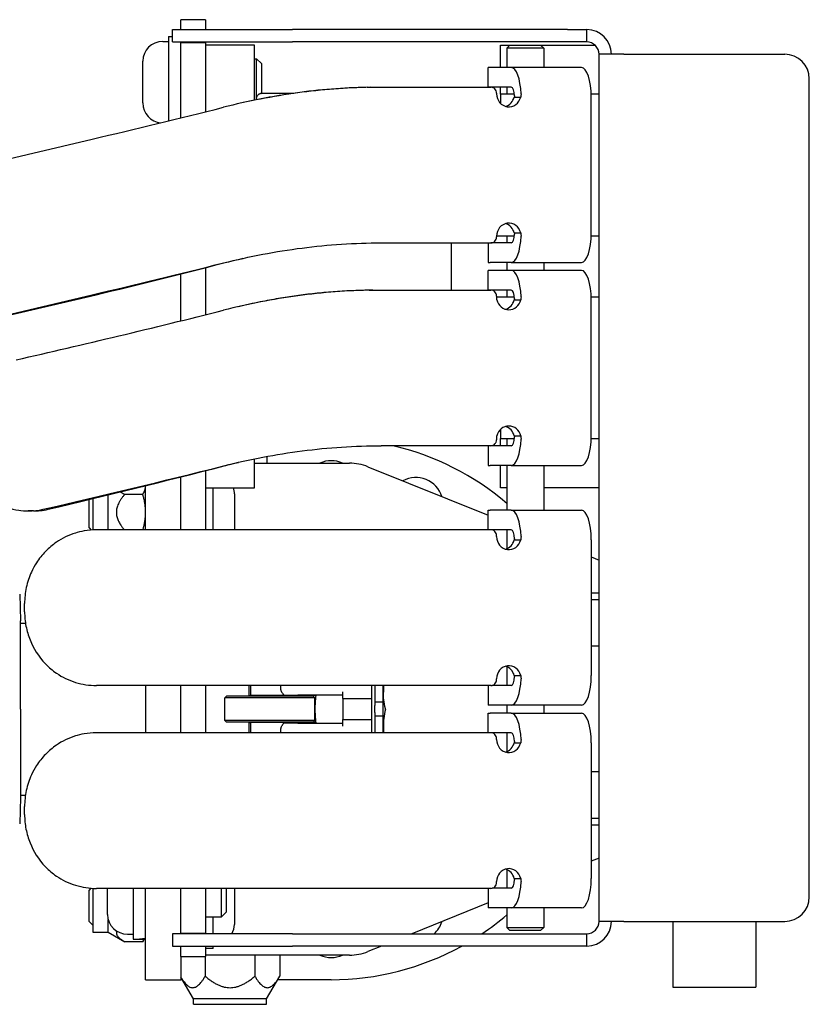
# Model space of a CAD drawing. Units: inches. Extents: x 3.8 to 26.7, y 3 to 21.8.
# Drawn here: x 15.7 to 19.7, y 10.1 to 15.1 of the extents above; entities that cross this region are included whole.
import ezdxf

# ---------------------------------------------------------------- set-up
doc = ezdxf.new("R2010")
doc.units = ezdxf.units.IN
doc.header["$MEASUREMENT"] = 0
doc.layers.add('Unified Visible', color=7, linetype='Continuous', lineweight=25)

msp = doc.modelspace()

# ---------------------------------------------------------------- linework, layer by layer
at = {"layer": 'Unified Visible'}
for p, q in [((16.5181, 15.0392), (16.5181, 15.0898)), ((16.6431, 15.0898), (16.5181, 15.0898)), ((16.6431, 15.0898), (16.6431, 15.0392)), ((16.4765, 15.0392), (17.0854, 15.0392)), ((16.4765, 14.9767), (16.4765, 15.0392)), ((18.4828, 15.0392), (17.0854, 15.0392)), ((18.4828, 15.0392), (18.5806, 15.0392)), ((18.5806, 14.9767), (18.5806, 15.0392)), ((16.4259, 14.9791), (16.4551, 14.9791)), ((16.4551, 15.0047), (16.4551, 14.5755)), ((16.4551, 15.0047), (16.4765, 15.0047)), ((16.4765, 14.9767), (17.0854, 14.9767)), ((16.5181, 14.9767), (16.5181, 14.9725)), ((16.5181, 14.91), (16.5181, 14.9725)), ((16.6431, 14.9725), (16.5181, 14.9725)), ((16.6431, 14.9725), (16.6431, 14.9767)), ((16.6431, 14.9725), (16.6431, 14.9609)), ((16.8931, 14.9609), (16.6431, 14.9609)), ((16.6431, 14.9609), (16.6431, 14.6218)), ((16.8931, 14.6809), (16.8931, 14.9609)), ((18.4828, 14.9767), (17.0854, 14.9767)), ((18.1431, 14.8469), (18.1431, 14.9609)), ((18.1431, 14.9609), (18.1899, 14.9609)), ((18.1899, 14.9609), (18.1743, 14.9453)), ((18.1899, 14.9609), (18.3462, 14.9609)), ((18.3462, 14.9609), (18.6221, 14.9609)), ((18.3462, 14.9609), (18.3618, 14.9453)), ((18.5806, 14.9767), (18.4828, 14.9767)), ((18.3618, 14.9453), (18.1743, 14.9453)), ((18.1743, 14.9453), (18.1743, 14.8469)), ((18.3618, 14.9453), (18.3618, 14.8469)), ((18.7681, 14.9142), (18.6431, 14.9142)), ((18.6431, 10.5073), (18.6431, 14.9142)), ((18.7681, 14.9142), (19.5863, 14.9142)), ((16.3252, 14.6665), (16.3252, 14.8783)), ((16.5181, 14.5909), (16.5181, 14.91)), ((16.8931, 14.8905), (16.9034, 14.8905)), ((16.9034, 14.6952), (16.9034, 14.8905)), ((16.9275, 14.8664), (16.9034, 14.8905)), ((16.9275, 14.8664), (16.9275, 14.7157)), ((18.0898, 14.8469), (18.0791, 14.8469)), ((18.0791, 14.7469), (18.0791, 14.8469)), ((18.1971, 14.8469), (18.0898, 14.8469)), ((18.5537, 14.8469), (18.1971, 14.8469)), ((19.7113, 10.6323), (19.7113, 14.7892)), ((16.93, 14.7158), (17.0918, 14.7158)), ((17.4646, 14.7464), (17.4812, 14.7464)), ((17.4812, 14.7464), (18.094, 14.7464)), ((18.0898, 14.7469), (18.0791, 14.7469)), ((18.1971, 14.7469), (18.0898, 14.7469)), ((18.1224, 14.7164), (18.1224, 14.7129)), ((18.1431, 14.7109), (18.1431, 14.7469)), ((18.1431, 14.7109), (18.1431, 14.6638)), ((18.213, 14.7109), (18.1431, 14.7109)), ((18.1743, 14.7469), (18.1743, 14.7109)), ((18.6431, 14.7109), (18.6032, 14.7109)), ((16.9025, 14.6883), (16.9025, 14.6828)), ((18.2118, 14.6969), (18.245, 14.6969)), ((18.6035, 14.0059), (18.6035, 14.6969)), ((14.8836, 14.2048), (16.0677, 14.4828)), ((18.1224, 13.9922), (18.2131, 13.9922)), ((18.1224, 13.9899), (18.1224, 13.9859)), ((18.1743, 13.9922), (18.1743, 13.9559)), ((18.2118, 14.0059), (18.245, 14.0059)), ((18.6033, 13.9922), (18.6431, 13.9922)), ((17.5359, 13.9559), (18.094, 13.9559)), ((17.8931, 13.7154), (17.8931, 13.9559)), ((18.0791, 13.9559), (18.0791, 13.8559)), ((18.1971, 13.9559), (18.094, 13.9559)), ((16.6431, 13.8295), (16.6431, 13.5903)), ((18.0791, 13.8559), (18.0898, 13.8559)), ((18.0898, 13.8159), (18.0791, 13.8159)), ((18.0791, 13.7159), (18.0791, 13.8159)), ((18.1971, 13.8559), (18.0898, 13.8559)), ((18.1971, 13.8159), (18.0898, 13.8159)), ((18.1743, 13.8559), (18.1743, 13.8159)), ((18.1971, 13.8559), (18.5537, 13.8559)), ((18.5537, 13.8159), (18.1971, 13.8159)), ((18.3618, 13.8559), (18.3618, 13.8159)), ((16.5181, 13.5594), (16.5181, 13.7979)), ((17.4757, 13.7154), (17.493, 13.7154)), ((17.493, 13.7154), (18.094, 13.7154)), ((18.0898, 13.7159), (18.0791, 13.7159)), ((18.1971, 13.7159), (18.0898, 13.7159)), ((18.1743, 13.7159), (18.1743, 13.6797)), ((14.9706, 13.4342), (16.0677, 13.6918)), ((14.9904, 13.4342), (16.0874, 13.6918)), ((18.1224, 13.6854), (18.1224, 13.6659)), ((18.2131, 13.6797), (18.1224, 13.6797)), ((18.1224, 13.6659), (18.1242, 13.6659)), ((18.2119, 13.6659), (18.2451, 13.6659)), ((18.6431, 13.6797), (18.6033, 13.6797)), ((18.6035, 12.9749), (18.6035, 13.6659)), ((18.1242, 12.9749), (18.1224, 12.9749)), ((18.1224, 12.9749), (18.1224, 12.9549)), ((18.1431, 13.0081), (18.1431, 12.9609)), ((18.1431, 12.9249), (18.1431, 12.9609)), ((18.1431, 12.9609), (18.213, 12.9609)), ((18.1743, 12.9609), (18.1743, 12.9249)), ((18.2119, 12.9749), (18.2451, 12.9749)), ((18.6032, 12.9609), (18.6431, 12.9609)), ((18.094, 12.9249), (17.5362, 12.9249)), ((18.0791, 12.9249), (18.0791, 12.8249)), ((18.1971, 12.9249), (18.094, 12.9249)), ((16.9556, 12.8704), (16.9556, 12.8362)), ((16.8931, 12.7109), (16.8931, 12.8583)), ((16.8931, 12.8362), (17.375, 12.8362)), ((17.4686, 12.818), (18.0791, 12.5714)), ((18.0791, 12.8249), (18.0898, 12.8249)), ((18.1971, 12.8249), (18.0898, 12.8249)), ((18.1431, 12.7109), (18.1431, 12.8249)), ((18.1743, 12.8249), (18.1743, 12.5968)), ((18.1971, 12.8249), (18.5537, 12.8249)), ((18.3618, 12.8249), (18.3618, 12.5968)), ((16.5181, 12.4972), (16.5181, 12.7665)), ((16.6431, 12.7982), (16.6431, 12.7109)), ((16.3388, 12.4972), (16.3388, 12.7216)), ((16.6431, 12.7109), (16.6431, 12.4972)), ((16.6431, 12.7109), (16.8931, 12.7109)), ((16.6822, 12.4972), (16.6822, 12.7109)), ((18.1743, 12.7109), (18.1431, 12.7109)), ((18.6431, 12.7109), (18.3618, 12.7109)), ((16.1497, 12.4972), (16.1497, 12.6752)), ((16.325, 12.6772), (16.2328, 12.6772)), ((16.7905, 12.6799), (16.7905, 12.4972)), ((16.0523, 12.5071), (16.0523, 12.6516)), ((16.0713, 12.6562), (16.0713, 12.4968)), ((15.7701, 12.5933), (15.7431, 12.5933)), ((18.0791, 12.5968), (18.0898, 12.5968)), ((18.0791, 12.4972), (18.0791, 12.5968)), ((18.1971, 12.5968), (18.0898, 12.5968)), ((18.1971, 12.5968), (18.5537, 12.5968)), ((16.0523, 12.5071), (16.0631, 12.4963)), ((18.094, 12.4972), (16.0897, 12.4972)), ((18.1971, 12.4968), (18.099, 12.4968)), ((18.1224, 12.4627), (18.1224, 12.4672)), ((18.1743, 12.4968), (18.1743, 12.4013)), ((18.2119, 12.4468), (18.2451, 12.4468)), ((18.6035, 12.4468), (18.6035, 11.7567)), ((18.6035, 12.3595), (18.6431, 12.3435)), ((15.6994, 12.1697), (15.7041, 12.0342)), ((18.6035, 12.177), (18.6431, 12.177)), ((15.7244, 12.0812), (15.7244, 12.1222)), ((18.6431, 12.1418), (18.6035, 12.1418)), ((15.7041, 12.0237), (15.7287, 12.0237)), ((15.7041, 11.5862), (15.7041, 12.0004)), ((18.6431, 11.9056), (18.6035, 11.9056)), ((18.1743, 11.8021), (18.1743, 11.7067)), ((18.1224, 11.7362), (18.1224, 11.7407)), ((18.2119, 11.7567), (18.2451, 11.7567)), ((18.094, 11.7062), (16.0897, 11.7062)), ((16.3388, 11.7062), (16.3388, 11.4662)), ((16.5181, 11.4662), (16.5181, 11.7062)), ((16.6431, 11.7062), (16.6431, 11.4662)), ((16.8643, 11.7062), (16.8643, 11.6553)), ((16.8721, 11.7062), (16.8721, 11.6553)), ((17.0257, 11.6848), (17.0257, 11.7062)), ((17.3406, 11.6398), (17.3406, 11.6733)), ((17.4863, 11.7062), (17.4863, 11.4662)), ((17.506, 11.6216), (17.506, 11.7062)), ((17.5454, 11.4662), (17.5454, 11.7062)), ((17.5454, 11.7062), (17.5454, 11.6216)), ((18.0791, 11.7062), (18.0791, 11.6067)), ((18.1971, 11.7067), (18.099, 11.7067)), ((16.7501, 11.6524), (16.7422, 11.6445)), ((17.1989, 11.6445), (16.7422, 11.6445)), ((16.7422, 11.5284), (16.7422, 11.6445)), ((17.191, 11.6524), (16.7501, 11.6524)), ((17.2036, 11.6553), (16.8721, 11.6553)), ((16.9215, 11.6553), (16.9215, 11.6524)), ((17.0204, 11.6553), (17.0204, 11.6524)), ((17.0466, 11.6573), (17.113, 11.6573)), ((17.1918, 11.6573), (17.113, 11.6573)), ((17.191, 11.6524), (17.1989, 11.6445)), ((17.3406, 11.6573), (17.1918, 11.6573)), ((17.1989, 11.5284), (17.1989, 11.6445)), ((17.3406, 11.6398), (17.3406, 11.5331)), ((17.3406, 11.6398), (17.4863, 11.6398)), ((17.5454, 11.6216), (17.506, 11.6216)), ((15.7041, 11.5862), (15.7041, 11.1721)), ((18.0898, 11.6067), (18.0791, 11.6067)), ((18.0791, 11.5658), (18.0898, 11.5658)), ((18.0791, 11.4662), (18.0791, 11.5658)), ((18.1971, 11.6067), (18.0898, 11.6067)), ((18.1971, 11.5658), (18.0898, 11.5658)), ((18.1743, 11.6067), (18.1743, 11.5658)), ((18.5537, 11.6067), (18.1971, 11.6067)), ((18.1971, 11.5658), (18.5537, 11.5658)), ((18.3618, 11.6067), (18.3618, 11.5658)), ((17.1989, 11.5284), (16.7422, 11.5284)), ((16.7501, 11.5205), (16.7422, 11.5284)), ((17.191, 11.5205), (16.7501, 11.5205)), ((16.8643, 11.5175), (16.8643, 11.4662)), ((17.2036, 11.5175), (16.8721, 11.5175)), ((16.8721, 11.5175), (16.8721, 11.4662)), ((16.9215, 11.5205), (16.9215, 11.5175)), ((17.0204, 11.5205), (17.0204, 11.5175)), ((17.113, 11.5156), (17.0466, 11.5156)), ((17.113, 11.5156), (17.1918, 11.5156)), ((17.191, 11.5205), (17.1989, 11.5284)), ((17.1918, 11.5156), (17.3406, 11.5156)), ((17.3406, 11.4996), (17.3406, 11.5331)), ((17.3406, 11.5331), (17.4863, 11.5331)), ((17.506, 11.4662), (17.506, 11.5513)), ((17.5454, 11.5513), (17.506, 11.5513)), ((17.5454, 11.5513), (17.5454, 11.4662)), ((18.094, 11.4662), (16.0897, 11.4662)), ((17.0257, 11.4662), (17.0257, 11.488)), ((18.1971, 11.4658), (18.099, 11.4658)), ((18.1743, 11.4658), (18.1743, 11.3703)), ((18.1224, 11.4317), (18.1224, 11.4362)), ((18.2119, 11.4158), (18.2451, 11.4158)), ((18.6035, 11.4158), (18.6035, 10.7257)), ((18.6431, 11.2668), (18.6035, 11.2668)), ((15.7041, 11.1382), (15.6994, 11.0028)), ((15.7041, 11.1487), (15.7287, 11.1487)), ((15.7244, 11.0502), (15.7244, 11.0912)), ((18.6431, 11.0306), (18.6035, 11.0306)), ((18.6431, 10.9959), (18.6035, 10.9959)), ((18.6431, 10.8289), (18.6035, 10.8129)), ((18.1743, 10.7711), (18.1743, 10.6757)), ((18.1224, 10.7052), (18.1224, 10.7097)), ((18.2119, 10.7257), (18.2451, 10.7257)), ((16.0523, 10.6653), (16.0631, 10.6762)), ((16.0523, 10.5071), (16.0523, 10.6653)), ((16.0713, 10.6757), (16.0713, 10.4524)), ((18.094, 10.6752), (16.0897, 10.6752)), ((16.1459, 10.5433), (16.1459, 10.6752)), ((16.2758, 10.6752), (16.2758, 10.4173)), ((16.3388, 10.3362), (16.3388, 10.6752)), ((16.5181, 10.5096), (16.5181, 10.6752)), ((16.6431, 10.6752), (16.6431, 10.5096)), ((16.7241, 10.5311), (16.7241, 10.6752)), ((16.7482, 10.6752), (16.7482, 10.5553)), ((16.7905, 10.6752), (16.7905, 10.4925)), ((18.0791, 10.6752), (18.0791, 10.5757)), ((18.1971, 10.6757), (18.099, 10.6757)), ((18.0791, 10.6011), (17.6923, 10.4448)), ((18.0898, 10.5757), (18.0791, 10.5757)), ((18.1971, 10.5757), (18.0898, 10.5757)), ((18.1743, 10.5757), (18.1743, 10.4765)), ((18.5537, 10.5757), (18.1971, 10.5757)), ((18.3618, 10.5757), (18.3618, 10.4765)), ((16.1497, 10.4524), (16.1497, 10.5159)), ((16.5181, 10.4471), (16.5181, 10.5096)), ((16.6431, 10.5311), (16.7241, 10.5311)), ((16.6431, 10.5096), (16.6431, 10.4471)), ((16.6822, 10.4448), (16.6822, 10.5311)), ((16.7482, 10.5553), (16.7241, 10.5311)), ((16.0523, 10.5071), (16.0713, 10.488)), ((18.1743, 10.4765), (18.3618, 10.4765)), ((18.1899, 10.4609), (18.1743, 10.4765)), ((18.3462, 10.4609), (18.1899, 10.4609)), ((18.3462, 10.4609), (18.3618, 10.4765)), ((18.7681, 10.5073), (18.6431, 10.5073)), ((18.7681, 10.5073), (19.5863, 10.5073)), ((19.0178, 10.5073), (19.0178, 10.173)), ((19.4391, 10.5073), (19.4391, 10.173)), ((16.0713, 10.4524), (16.1497, 10.4524)), ((16.1497, 10.4524), (16.2328, 10.4044)), ((16.2466, 10.4425), (16.2758, 10.4425)), ((16.2976, 10.4169), (16.3388, 10.4169)), ((16.3323, 10.4169), (16.325, 10.4044)), ((17.0854, 10.4448), (16.4765, 10.4448)), ((16.4765, 10.4448), (16.4765, 10.3823)), ((16.5181, 10.4471), (16.5181, 10.4448)), ((16.5181, 10.4471), (16.6431, 10.4471)), ((16.6431, 10.4448), (16.6431, 10.4471)), ((17.0854, 10.4448), (18.4828, 10.4448)), ((18.4828, 10.4448), (18.5806, 10.4448)), ((18.5806, 10.3823), (18.5806, 10.4448)), ((16.325, 10.4044), (16.2328, 10.4044)), ((16.4765, 10.3823), (17.0854, 10.3823)), ((16.5181, 10.3298), (16.5181, 10.3823)), ((16.6431, 10.3823), (16.6431, 10.3298)), ((16.6822, 10.3697), (16.6431, 10.3697)), ((16.6822, 10.3697), (16.6822, 10.3823)), ((18.4828, 10.3823), (17.0854, 10.3823)), ((17.5376, 10.3823), (17.4686, 10.3544)), ((18.5806, 10.3823), (18.4828, 10.3823)), ((16.3388, 10.2112), (16.3388, 10.3362)), ((16.5181, 10.3298), (16.5181, 10.2112)), ((16.5181, 10.3298), (16.6431, 10.3298)), ((16.6418, 10.3298), (16.6418, 10.2292)), ((16.7361, 10.3362), (16.6431, 10.3362)), ((17.375, 10.3362), (16.7361, 10.3362)), ((16.8944, 10.3362), (16.8944, 10.2292)), ((17.0207, 10.3362), (17.0207, 10.2292)), ((16.3388, 10.2112), (16.5181, 10.2112)), ((16.5821, 10.1138), (16.5181, 10.2247)), ((16.5259, 10.2112), (16.5181, 10.2112)), ((16.954, 10.1138), (17.0207, 10.2292)), ((17.2815, 10.2112), (17.0103, 10.2112)), ((19.0178, 10.173), (19.4391, 10.173)), ((16.954, 10.1138), (16.5821, 10.1138)), ((16.5821, 10.0862), (16.5821, 10.1138)), ((16.954, 10.0862), (16.954, 10.1138)), ((16.5821, 10.0862), (16.954, 10.0862))]:
    msp.add_line(p, q, dxfattribs=at)
for centre, radius, start, end in [((18.5806, 14.9142), 0.125, 0, 90), ((16.4259, 14.8783), 0.1008, 90, 180), ((18.5806, 14.9142), 0.0625, 0, 90), ((19.5863, 14.7892), 0.125, 0, 90), ((16.9271, 14.7037), 0.0118, 99.7912, 100.8086), ((16.4259, 14.6665), 0.1008, 180, 264.6566), ((17.2815, 11.5862), 1.375, 49.5121, 76.7999), ((17.2823, 12.7112), 0.1375, 65.38, 114.62), ((17.375, 12.5862), 0.25, 68, 90), ((17.7128, 12.6256), 0.1375, 17.2235, 118.7765), ((16.6971, 12.6799), 0.0933, 0, 19.3849), ((17.0375, 11.6848), 0.0118, 180, 211.3939), ((17.0466, 11.6691), 0.0118, 208.4586, 270), ((20.0418, 11.5864), 2.4961, 177.249, 178.0383), ((17.0466, 11.5038), 0.0118, 90, 151.5414), ((17.0375, 11.488), 0.0118, 148.6061, 180), ((20.0418, 11.5864), 2.4961, 181.9617, 182.7602), ((19.5863, 10.6323), 0.125, 270, 0), ((16.2466, 10.5433), 0.1008, 180, 270), ((17.2815, 11.5862), 1.375, 303.8874, 310.4879), ((16.6971, 10.4925), 0.0933, 329.2308, 0), ((17.7128, 10.5469), 0.1375, 312.0697, 342.7765), ((18.5806, 10.5073), 0.0625, 270, 0), ((18.5806, 10.5073), 0.125, 270, 0), ((17.2815, 11.5862), 1.375, 270, 298.8852), ((17.2823, 10.4612), 0.1375, 245.38, 294.62), ((17.375, 10.5862), 0.25, 270, 292)]:
    msp.add_arc(centre, radius, start, end, dxfattribs=at)
for centre, major_axis, ratio, start_param, end_param in [((18.1971, 14.6969), (0, 0.15), 0.33199, 4.819259, 6.283185), ((18.5537, 14.6969), (0, 0.15), 0.33199, 4.712389, 6.283185), ((16.93, 14.6883), (0.0266, 0.0072), 0.999674, 1.823493, 1.970436), ((16.93, 14.6883), (0.0266, 0.0072), 0.999674, 1.451587, 1.717657), ((18.1846, 14.7129), (0, -0.066), 0.943283, 4.712389, 7.609118), ((18.1971, 14.6969), (0, 0.05), 0.33199, 4.819259, 6.283185), ((18.1514, 14.7129), (0, -0.066), 0.943283, 0.269894, 1.325932), ((16.835, 15.0149), (-3.8771, -0.9873), 0.083577, 1.350342, 1.523682), ((18.1846, 13.9899), (0, 0.066), 0.943283, 4.957253, 7.853982), ((18.1514, 13.9899), (0, 0.066), 0.943283, 4.957253, 6.013291), ((18.1971, 14.0059), (0, -0.05), 0.33199, 0, 1.463926), ((18.1971, 14.0059), (0, -0.15), 0.33199, 0, 1.463926), ((18.5537, 14.0059), (0, -0.15), 0.33199, 0, 1.570796), ((16.835, 14.2239), (-3.8771, -0.9873), 0.083577, 1.350342, 1.523682), ((16.835, 14.2239), (-3.777, -0.9876), 0.08551, 1.349265, 1.522605), ((18.1971, 13.6659), (0, 0.15), 0.33199, 4.818995, 6.283185), ((18.5537, 13.6659), (0, 0.15), 0.33199, 4.712389, 6.283185), ((18.1971, 13.6659), (0, 0.05), 0.33199, 4.818995, 6.283185), ((18.1846, 13.6819), (0, -0.066), 0.943283, 4.956638, 7.609733), ((18.1514, 13.6819), (0, -0.066), 0.943283, 0.269894, 1.326547), ((16.8103, 13.9839), (-3.9514, -1.0062), 0.083577, 1.259678, 1.530647), ((18.1846, 12.9589), (0, 0.066), 0.943283, 4.956638, 7.609733), ((18.1514, 12.9589), (0, 0.066), 0.943283, 4.956638, 6.013291), ((18.1971, 12.9749), (0, -0.05), 0.33199, 0, 1.46419), ((18.5537, 12.9749), (0, -0.15), 0.33199, 0, 1.570796), ((18.1971, 12.9749), (0, -0.15), 0.33199, 0, 1.46419), ((16.8103, 13.1929), (-3.9514, -1.0062), 0.083577, 1.296007, 1.530846), ((16.8103, 13.1929), (-3.8513, -1.0066), 0.085473, 1.294951, 1.52979), ((18.1971, 12.4468), (0, 0.15), 0.33199, 4.818995, 6.283185), ((18.5537, 12.4468), (0, 0.15), 0.33199, 4.712389, 6.283185), ((18.1846, 12.4627), (0, -0.066), 0.943283, 4.712389, 7.609733), ((18.1971, 12.4468), (0, 0.05), 0.33199, 4.818995, 6.283185), ((18.1514, 12.4627), (0, -0.066), 0.943283, 0.269894, 1.326547), ((18.1846, 11.7407), (0, 0.066), 0.943283, 4.956638, 7.853982), ((18.1514, 11.7407), (0, 0.066), 0.943283, 4.956638, 6.013291), ((18.1971, 11.7567), (0, -0.05), 0.33199, 0, 1.46419), ((18.1971, 11.7567), (0, -0.15), 0.33199, 0, 1.46419), ((18.5537, 11.7567), (0, -0.15), 0.33199, 0, 1.570796), ((18.1971, 11.4158), (0, 0.15), 0.33199, 4.818995, 6.283185), ((18.5537, 11.4158), (0, 0.15), 0.33199, 4.712389, 6.283185), ((18.1971, 11.4158), (0, 0.05), 0.33199, 4.818995, 6.283185), ((18.1846, 11.4317), (0, -0.066), 0.943283, 4.712389, 7.609733), ((18.1514, 11.4317), (0, -0.066), 0.943283, 0.269894, 1.326547), ((18.1846, 10.7097), (0, 0.066), 0.943283, 4.956638, 7.853982), ((18.1514, 10.7097), (0, 0.066), 0.943283, 4.956638, 6.013291), ((18.1971, 10.7257), (0, -0.05), 0.33199, 0, 1.46419), ((18.1971, 10.7257), (0, -0.15), 0.33199, 0, 1.46419), ((18.5537, 10.7257), (0, -0.15), 0.33199, 0, 1.570796), ((16.254, 10.6492), (-0.4023, 0), 0.57735, 1.62506, 1.783197), ((16.2976, 10.6492), (-0.4023, 0), 0.57735, 1.516532, 1.673308)]:
    msp.add_ellipse(centre, major_axis=major_axis, ratio=ratio, start_param=start_param, end_param=end_param, dxfattribs=at)
for points, knots in [([(17.4812, 14.7464), (17.4196, 14.7453), (17.3579, 14.7423), (17.2346, 14.7326), (17.1731, 14.726), (17.0486, 14.709), (16.9856, 14.6986), (16.8598, 14.6742), (16.7971, 14.6603), (16.7348, 14.6447)], [0, 0, 0, 0, 0.476042, 0.476042, 0.949343, 0.949343, 1.43644, 1.43644, 1.926132, 1.926132, 1.926132, 1.926132]), ([(17.4646, 14.7464), (17.3445, 14.7442), (17.2225, 14.7343), (17.0994, 14.7169), (17.0118, 14.7045), (16.9236, 14.6883), (16.835, 14.6683)], [0, 0, 0, 0, 0.5071747, 0.5071747, 0.5071747, 0.8678424, 0.8678424, 0.8678424, 0.8678424]), ([(18.1224, 14.7164), (18.1224, 14.7202), (18.1217, 14.7242), (18.1188, 14.7316), (18.1166, 14.735), (18.1116, 14.7403), (18.1084, 14.7426), (18.1014, 14.7456), (18.0976, 14.7464), (18.094, 14.7464)], [0, 0, 0, 0, 0.0287035, 0.0287035, 0.0574071, 0.0574071, 0.086111, 0.086111, 0.1148148, 0.1148148, 0.1148148, 0.1148148]), ([(16.9025, 14.6883), (16.9025, 14.6913), (16.903, 14.6942), (16.9039, 14.6969), (16.9048, 14.6997), (16.9061, 14.7022), (16.9077, 14.7044), (16.9093, 14.7066), (16.9111, 14.7085), (16.9131, 14.71)], [0, 0, 0, 0, 0.333333, 0.333333, 0.333333, 0.666667, 0.666667, 0.666667, 1, 1, 1, 1]), ([(18.094, 13.9559), (18.0976, 13.9559), (18.1014, 13.9567), (18.1084, 13.9597), (18.1116, 13.962), (18.1166, 13.9674), (18.1188, 13.9707), (18.1217, 13.9781), (18.1224, 13.9821), (18.1224, 13.9859)], [0.1148178, 0.1148178, 0.1148178, 0.1148178, 0.1435217, 0.1435217, 0.1722256, 0.1722256, 0.2009291, 0.2009291, 0.2296326, 0.2296326, 0.2296326, 0.2296326]), ([(16.7348, 13.8537), (16.8007, 13.8702), (16.8671, 13.8849), (17.0003, 13.9102), (17.0669, 13.9209), (17.2007, 13.9382), (17.2676, 13.9448), (17.4018, 13.9537), (17.469, 13.9559), (17.5359, 13.9559)], [-2.067703, -2.067703, -2.067703, -2.067703, -1.549088, -1.549088, -1.03378, -1.03378, -0.518626, -0.518626, 0, 0, 0, 0]), ([(17.493, 13.7154), (17.4296, 13.7145), (17.3661, 13.7116), (17.2392, 13.7019), (17.176, 13.6952), (17.0496, 13.678), (16.9866, 13.6675), (16.8608, 13.6431), (16.798, 13.6291), (16.7357, 13.6135)], [0, 0, 0, 0, 0.490192, 0.490192, 0.977503, 0.977503, 1.464937, 1.464937, 1.955119, 1.955119, 1.955119, 1.955119]), ([(17.4757, 13.7154), (17.4148, 13.7145), (17.3533, 13.7117), (17.2916, 13.7069), (17.2608, 13.7045), (17.2299, 13.7016), (17.1987, 13.6982), (17.1675, 13.6948), (17.136, 13.6909), (17.1051, 13.6866), (17.0743, 13.6823), (17.0442, 13.6776), (17.0138, 13.6725), (16.9833, 13.6673), (16.9527, 13.6617), (16.922, 13.6556), (16.8848, 13.6482), (16.8475, 13.6401), (16.8103, 13.6314)], [0, 0, 0, 0, 0.25, 0.25, 0.25, 0.375, 0.375, 0.375, 0.5, 0.5, 0.5, 0.625, 0.625, 0.625, 0.75, 0.75, 0.75, 0.9016015, 0.9016015, 0.9016015, 0.9016015]), ([(18.1224, 13.6854), (18.1224, 13.6894), (18.1216, 13.6933), (18.1202, 13.6969), (18.1188, 13.7005), (18.1167, 13.7039), (18.1141, 13.7066), (18.1128, 13.708), (18.1113, 13.7093), (18.1098, 13.7104), (18.1082, 13.7114), (18.1066, 13.7124), (18.1049, 13.7131), (18.1015, 13.7146), (18.0978, 13.7154), (18.094, 13.7154)], [0, 0, 0, 0, 0.249194, 0.249194, 0.249194, 0.500442, 0.500442, 0.500442, 0.626126, 0.626126, 0.626126, 0.751464, 0.751464, 0.751464, 1, 1, 1, 1]), ([(15.3991, 12.9708), (15.3991, 12.939), (15.4026, 12.9074), (15.4168, 12.8459), (15.4272, 12.8163), (15.4617, 12.7465), (15.4893, 12.7092), (15.54, 12.6634), (15.5583, 12.6499), (15.6138, 12.6171), (15.6532, 12.6031), (15.7223, 12.5927), (15.7654, 12.5897), (15.819, 12.602)], [0, 0, 0, 0, 0.242383, 0.242383, 0.484647, 0.484647, 0.848607, 0.848607, 1.028827, 1.028827, 1.361085, 1.361085, 1.584871, 1.584871, 1.584871, 1.584871]), ([(16.7365, 12.8227), (16.8023, 12.8392), (16.8686, 12.8539), (17.0016, 12.8793), (17.0681, 12.89), (17.2016, 12.9072), (17.2684, 12.9138), (17.4024, 12.9227), (17.4694, 12.9249), (17.5362, 12.9249)], [-2.064844, -2.064844, -2.064844, -2.064844, -1.54697, -1.54697, -1.032353, -1.032353, -0.517885, -0.517885, 0, 0, 0, 0]), ([(18.094, 12.9249), (18.0978, 12.9249), (18.1015, 12.9257), (18.1049, 12.9272), (18.1083, 12.9287), (18.1115, 12.9309), (18.1141, 12.9337), (18.1154, 12.9351), (18.1166, 12.9366), (18.1176, 12.9383), (18.1187, 12.9399), (18.1195, 12.9416), (18.1202, 12.9434), (18.1216, 12.947), (18.1224, 12.9509), (18.1224, 12.9549)], [0, 0, 0, 0, 0.249192, 0.249192, 0.249192, 0.50044, 0.50044, 0.50044, 0.626124, 0.626124, 0.626124, 0.751463, 0.751463, 0.751463, 1, 1, 1, 1]), ([(16.0897, 12.4972), (16.043, 12.4972), (16.0064, 12.4885), (15.948, 12.4704), (15.9153, 12.4545), (15.8658, 12.4205), (15.8474, 12.405), (15.8135, 12.37), (15.7984, 12.3509), (15.7753, 12.3151), (15.7666, 12.2992), (15.7476, 12.2576), (15.739, 12.2313), (15.7302, 12.1909), (15.728, 12.1773), (15.7251, 12.1499), (15.7244, 12.1361), (15.7244, 12.1222)], [0, 0, 0, 0, 0.362194, 0.362194, 0.883438, 0.883438, 1.230209, 1.230209, 1.576094, 1.576094, 1.832696, 1.832696, 2.219017, 2.219017, 2.409826, 2.409826, 2.601957, 2.601957, 2.601957, 2.601957]), ([(18.1224, 12.4672), (18.1224, 12.471), (18.1217, 12.475), (18.1188, 12.4824), (18.1166, 12.4858), (18.1116, 12.4911), (18.1084, 12.4934), (18.1014, 12.4965), (18.0976, 12.4972), (18.094, 12.4972)], [0.2296325, 0.2296325, 0.2296325, 0.2296325, 0.258336, 0.258336, 0.2870396, 0.2870396, 0.3157434, 0.3157434, 0.3444473, 0.3444473, 0.3444473, 0.3444473]), ([(15.7244, 12.0812), (15.7244, 12.0689), (15.725, 12.0566), (15.7273, 12.0321), (15.729, 12.0199), (15.736, 11.9837), (15.7428, 11.9603), (15.7687, 11.8956), (15.7942, 11.8533), (15.8476, 11.7983), (15.8661, 11.7827), (15.9161, 11.7485), (15.9486, 11.7329), (16.0176, 11.7116), (16.0533, 11.7062), (16.0897, 11.7062)], [0, 0, 0, 0, 0.093911, 0.093911, 0.187696, 0.187696, 0.375617, 0.375617, 0.724245, 0.724245, 0.886546, 0.886546, 1.129459, 1.129459, 1.372174, 1.372174, 1.372174, 1.372174]), ([(15.7041, 12.0004), (15.7041, 12.0211), (15.7041, 12.0326), (15.7041, 12.0342), (15.7041, 12.0342), (15.7041, 12.0342)], [-0.7423394, -0.7423394, -0.7423394, -0.7423394, -0.3844894, -0.3844894, -0.3581176, -0.3581176, -0.3581176, -0.3581176]), ([(18.094, 11.7062), (18.0976, 11.7062), (18.1014, 11.707), (18.1084, 11.71), (18.1116, 11.7124), (18.1166, 11.7177), (18.1188, 11.7211), (18.1217, 11.7284), (18.1224, 11.7325), (18.1224, 11.7362)], [0.3444502, 0.3444502, 0.3444502, 0.3444502, 0.373154, 0.373154, 0.4018579, 0.4018579, 0.4305615, 0.4305615, 0.459265, 0.459265, 0.459265, 0.459265]), ([(17.5576, 11.5864), (17.5575, 11.5866), (17.5575, 11.5868), (17.551, 11.6204), (17.5464, 11.6491), (17.5472, 11.6719)], [-0.001288, -0.001288, -0.001288, -0.001288, 0, 0, 0.2599461, 0.2599461, 0.2599461, 0.2599461]), ([(17.2036, 11.6553), (17.2029, 11.6502), (17.2023, 11.6448), (17.2001, 11.6223), (17.1991, 11.6038), (17.1991, 11.5864), (17.1991, 11.569), (17.2001, 11.5506), (17.2023, 11.5281), (17.2029, 11.5227), (17.2036, 11.5175)], [-0.1756468, -0.1756468, -0.1756468, -0.1756468, -0.1324569, -0.1324569, 0, 0, 0, 0.1324569, 0.1324569, 0.1756468, 0.1756468, 0.1756468, 0.1756468]), ([(17.5576, 11.5864), (17.5575, 11.5863), (17.5575, 11.5861), (17.551, 11.5524), (17.5464, 11.5237), (17.5472, 11.501)], [-0.8510783, -0.8510783, -0.8510783, -0.8510783, -0.8501403, -0.8501403, -0.6608195, -0.6608195, -0.6608195, -0.6608195]), ([(16.0897, 11.4662), (16.043, 11.4662), (16.0064, 11.4575), (15.948, 11.4394), (15.9153, 11.4235), (15.8658, 11.3895), (15.8474, 11.374), (15.8135, 11.339), (15.7984, 11.3199), (15.7753, 11.2841), (15.7666, 11.2682), (15.7476, 11.2266), (15.739, 11.2003), (15.7302, 11.1599), (15.728, 11.1463), (15.7251, 11.1189), (15.7244, 11.1051), (15.7244, 11.0912)], [0, 0, 0, 0, 0.362194, 0.362194, 0.883438, 0.883438, 1.230209, 1.230209, 1.576094, 1.576094, 1.832696, 1.832696, 2.219017, 2.219017, 2.409826, 2.409826, 2.601957, 2.601957, 2.601957, 2.601957]), ([(18.1224, 11.4362), (18.1224, 11.44), (18.1217, 11.444), (18.1188, 11.4514), (18.1166, 11.4548), (18.1116, 11.4601), (18.1084, 11.4624), (18.1014, 11.4655), (18.0976, 11.4662), (18.094, 11.4662)], [0.2296325, 0.2296325, 0.2296325, 0.2296325, 0.258336, 0.258336, 0.2870396, 0.2870396, 0.3157434, 0.3157434, 0.3444473, 0.3444473, 0.3444473, 0.3444473]), ([(15.7041, 11.1721), (15.7041, 11.1513), (15.7041, 11.1399), (15.7041, 11.1383), (15.7041, 11.1382), (15.7041, 11.1382)], [0, 0, 0, 0, 0.4144743, 0.4144743, 0.445019, 0.445019, 0.445019, 0.445019]), ([(15.7244, 11.0502), (15.7244, 11.0379), (15.725, 11.0256), (15.7273, 11.0011), (15.729, 10.9889), (15.736, 10.9527), (15.7428, 10.9293), (15.7687, 10.8646), (15.7942, 10.8223), (15.8476, 10.7673), (15.8661, 10.7517), (15.9161, 10.7175), (15.9486, 10.7019), (16.0176, 10.6806), (16.0533, 10.6752), (16.0897, 10.6752)], [0, 0, 0, 0, 0.093911, 0.093911, 0.187696, 0.187696, 0.375617, 0.375617, 0.724245, 0.724245, 0.886546, 0.886546, 1.129459, 1.129459, 1.372174, 1.372174, 1.372174, 1.372174]), ([(18.094, 10.6752), (18.0976, 10.6752), (18.1014, 10.676), (18.1084, 10.679), (18.1116, 10.6814), (18.1166, 10.6867), (18.1188, 10.6901), (18.1217, 10.6974), (18.1224, 10.7015), (18.1224, 10.7052)], [0.3444502, 0.3444502, 0.3444502, 0.3444502, 0.373154, 0.373154, 0.4018579, 0.4018579, 0.4305615, 0.4305615, 0.459265, 0.459265, 0.459265, 0.459265])]:
    msp.add_open_spline(points, degree=3, knots=knots, dxfattribs=at)
for points in [[(16.9164, 14.7122), (16.9173, 14.7127), (16.9181, 14.7132), (16.919, 14.7135)], [(16.9249, 14.7153), (16.9251, 14.7154), (16.9253, 14.7154), (16.9255, 14.7154)], [(16.9249, 14.7153), (16.9249, 14.7153), (16.9249, 14.7153), (16.9249, 14.7153)], [(16.9261, 14.7155), (16.9274, 14.7157), (16.9287, 14.7158), (16.93, 14.7158)], [(16.9266, 14.7156), (16.9266, 14.7156), (16.9267, 14.7156), (16.9267, 14.7156)], [(16.9267, 14.7156), (16.9272, 14.7157), (16.9278, 14.7157), (16.9284, 14.7158)], [(18.2466, 14.7129), (18.2468, 14.7075), (18.2463, 14.7022), (18.245, 14.6969)], [(18.2136, 14.7022), (18.2137, 14.7004), (18.2131, 14.6987), (18.2118, 14.6969)], [(18.2118, 14.0059), (18.2131, 14.0042), (18.2137, 14.0024), (18.2136, 14.0006)], [(18.245, 14.0059), (18.2463, 14.0006), (18.2468, 13.9953), (18.2466, 13.9899)], [(16.7374, 13.8537), (16.7699, 13.8621), (16.8025, 13.8699), (16.835, 13.8773)], [(18.2136, 13.6712), (18.2137, 13.6694), (18.2131, 13.6676), (18.2119, 13.6659)], [(18.2466, 13.6819), (18.2468, 13.6765), (18.2463, 13.6711), (18.2451, 13.6659)], [(18.2119, 12.9749), (18.2131, 12.9732), (18.2137, 12.9714), (18.2136, 12.9696)], [(18.2451, 12.9749), (18.2463, 12.9697), (18.2468, 12.9643), (18.2466, 12.9589)], [(16.7383, 12.8227), (16.7623, 12.8289), (16.7863, 12.8348), (16.8103, 12.8404)], [(15.7701, 12.5932), (15.7916, 12.5932), (15.8165, 12.5955), (15.8441, 12.602)], [(18.2466, 12.4627), (18.2468, 12.4573), (18.2463, 12.452), (18.2451, 12.4468)], [(18.2136, 12.4521), (18.2137, 12.4503), (18.2131, 12.4485), (18.2119, 12.4468)], [(18.2119, 11.7567), (18.2131, 11.7549), (18.2137, 11.7532), (18.2136, 11.7514)], [(18.2451, 11.7567), (18.2463, 11.7515), (18.2468, 11.7461), (18.2466, 11.7407)], [(17.0362, 11.6635), (17.0333, 11.6688), (17.0303, 11.6739), (17.0274, 11.6787)], [(17.0274, 11.4942), (17.0303, 11.499), (17.0333, 11.5041), (17.0362, 11.5094)], [(18.2136, 11.4211), (18.2137, 11.4193), (18.2131, 11.4175), (18.2119, 11.4158)], [(18.2466, 11.4317), (18.2468, 11.4263), (18.2463, 11.421), (18.2451, 11.4158)], [(18.2119, 10.7257), (18.2131, 10.7239), (18.2137, 10.7222), (18.2136, 10.7204)], [(18.2451, 10.7257), (18.2463, 10.7205), (18.2468, 10.7151), (18.2466, 10.7097)]]:
    msp.add_open_spline(points, degree=3, dxfattribs=at)
for points, weights in [([(16.325, 12.6772), (16.3371, 12.6981), (16.3388, 12.7162)], [1, 1.03238551569, 1.00950422643]), ([(16.2328, 12.6772), (16.1547, 12.587), (16.2311, 12.4972)], [1, 1.15327926104, 1.00281643933]), ([(16.2124, 12.6905), (16.2208, 12.684), (16.2328, 12.6772)], [1.03591252347, 1.02073559984, 1]), ([(16.3388, 12.599), (16.3371, 12.6354), (16.325, 12.6772)], [1.00950422643, 1.03238551569, 1]), ([(16.3255, 12.4972), (16.3371, 12.5379), (16.3388, 12.5734)], [1.00141916532, 1.03187443481, 1.00950422643]), ([(16.8643, 11.6553), (16.868, 11.6553), (16.8721, 11.6553)], [1.1803972993, 1.19030349755, 1.19887970621]), ([(17.506, 11.5513), (17.5021, 11.5864), (17.506, 11.6216)], [1.12539184953, 1.13246978569, 1.12539184953]), ([(16.8643, 11.5175), (16.868, 11.5175), (16.8721, 11.5175)], [1.1803972993, 1.19030349755, 1.19887970621]), ([(16.1922, 10.4585), (16.1827, 10.4333), (16.2328, 10.4044)], [1.07411954016, 1.09315842405, 1]), ([(16.325, 10.4044), (16.3287, 10.4109), (16.3314, 10.4169)], [1, 1.00981948501, 1.01455807587]), ([(16.5181, 10.2248), (16.5796, 10.1216), (16.6418, 10.2292)], [1.00544054452, 1.15193067252, 1]), ([(16.6418, 10.2292), (16.7681, 10.1199), (16.8944, 10.2292)], [1, 1.15470053838, 1]), ([(16.8944, 10.2292), (16.9575, 10.1199), (17.0207, 10.2292)], [1, 1.15470053838, 1])]:
    msp.add_rational_spline(points, weights, degree=2, dxfattribs=at)

doc.saveas('drawing.dxf')
